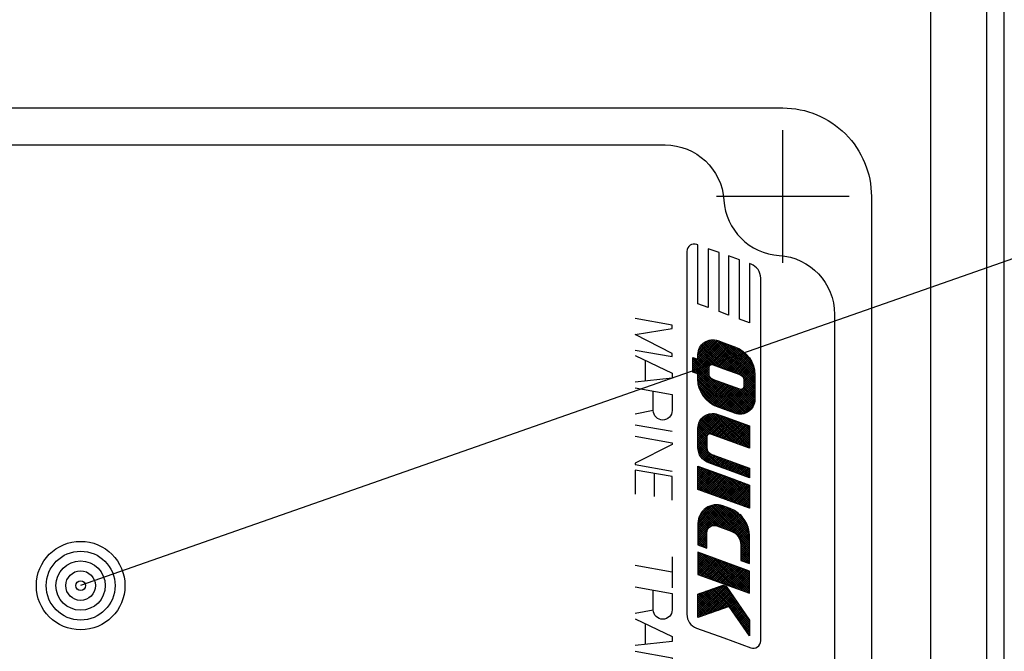
# Model space of a CAD drawing. Extents: x 0 to 841, y 0 to 594.
# Drawn here: x 440 to 451, y 416 to 423 of the extents above; entities that cross this region are included whole.
import ezdxf

# ---------------------------------------------------------------- set-up
doc = ezdxf.new("R2010")
doc.units = 0
doc.header["$LTSCALE"] = 12
doc.header["$MEASUREMENT"] = 0
for name, pattern in [('LFUN', [0]), ('S10', [0]), ('SL0', [0])]:
    doc.linetypes.add(name, pattern=pattern)
doc.layers.get('0').update_dxf_attribs({"linetype": 'CONTINUOUS'})
for name, color, linetype in [('1', 7, 'CONTINUOUS'), ('11', 7, 'CONTINUOUS'), ('5', 7, 'CONTINUOUS'), ('7', 7, 'CONTINUOUS')]:
    doc.layers.add(name, color=color, linetype=linetype)

# ---------------------------------------------------------------- blocks, each defined once
blk = doc.blocks.new('MEDCLUMP_CRH_1228_')
at = {"layer": '7', "color": 7, "linetype": 'SL0'}
for p, q in [((448.823, 420.132), (448.823, 421.632)), ((449.573, 420.882), (448.073, 420.882))]:
    blk.add_line(p, q, dxfattribs=at)
blk = doc.blocks.new('MEDCLUMP_SET_278_')
at = {"layer": '11', "color": 4, "linetype": 'S10', "flags": 128}
blk.add_lwpolyline([(434.157, 405.215, -0.414214), (433.157, 406.215), (433.157, 420.882, -0.414214), (434.157, 421.882), (448.823, 421.882, -0.414214), (449.823, 420.882), (449.823, 406.215, -0.414214), (448.823, 405.215)], format="xyb", close=True, dxfattribs=at)
at = {"layer": '11', "color": 7, "linetype": 'SL0', "flags": 128}
blk.add_lwpolyline([(434.822, 420.84, -0.39601), (435.487, 421.465), (447.493, 421.465, -0.39601), (448.158, 420.84, 0.378037), (448.782, 420.216, -0.39601), (449.407, 419.551), (449.407, 407.546, -0.39601), (448.782, 406.88, 0.378031), (448.158, 406.257, -0.396016), (447.493, 405.632), (435.487, 405.632, -0.396017), (434.822, 406.257, 0.37803), (434.198, 406.88, -0.39601), (433.573, 407.546), (433.573, 419.551, -0.39601), (434.198, 420.216, 0.378037)], format="xyb", close=True, dxfattribs=at)
blk.add_blockref('MEDCLUMP_CRH_1228_', (0, 0))
blk = doc.blocks.new('MEDCLUMP_CRH_1244_')
at = {"layer": '5', "color": 7, "linetype": 'SL0'}
for p, q in [((448.082, 417.4), (447.865, 417.184)), ((447.865, 417.16), (448.103, 417.398)), ((448.123, 417.394), (447.865, 417.136)), ((447.865, 417.113), (448.141, 417.389)), ((448.159, 417.383), (447.865, 417.089)), ((447.866, 417.208), (448.058, 417.4)), ((448.03, 417.396), (447.87, 417.235)), ((447.88, 417.269), (447.996, 417.386)), ((447.865, 417.066), (448.176, 417.376)), ((448.193, 417.37), (447.865, 417.042)), ((447.934, 417.347), (447.919, 417.331)), ((448.344, 417.286), (448.183, 417.124)), ((448.2, 417.118), (448.356, 417.274)), ((448.367, 417.262), (448.217, 417.111)), ((448.234, 417.105), (448.378, 417.249)), ((448.388, 417.235), (448.251, 417.098)), ((448.267, 417.09), (448.397, 417.221)), ((448.406, 417.206), (448.281, 417.081)), ((448.294, 417.07), (448.414, 417.191)), ((448.422, 417.175), (448.306, 417.058)), ((448.316, 417.045), (448.428, 417.158)), ((448.434, 417.14), (448.326, 417.031)), ((448.334, 417.016), (448.439, 417.121)), ((448.443, 417.102), (448.34, 416.999)), ((448.345, 416.98), (448.446, 417.081)), ((448.448, 417.059), (448.348, 416.959)), ((448.348, 416.936), (448.448, 417.036)), ((448.448, 417.013), (448.348, 416.913)), ((448.348, 416.889), (448.448, 416.989)), ((448.448, 416.966), (448.348, 416.866)), ((448.348, 416.842), (448.448, 416.942)), ((448.448, 416.918), (448.348, 416.818)), ((448.348, 416.795), (448.448, 416.895)), ((448.448, 416.871), (448.349, 416.772)), ((448.366, 416.765), (448.448, 416.848)), ((448.448, 416.824), (448.383, 416.759)), ((448.401, 416.753), (448.448, 416.801)), ((448.448, 416.777), (448.418, 416.747)), ((448.435, 416.74), (448.448, 416.753))]:
    blk.add_line(p, q, dxfattribs=at)
at = {"layer": '5', "color": 7, "linetype": 'SL0', "flags": 128}
for points in [[(447.991, 417.144), (448.21, 417.364)], [(448.228, 417.358), (448.037, 417.167)], [(448.06, 417.167), (448.245, 417.351)], [(448.261, 417.344), (448.079, 417.162)], [(448.096, 417.155), (448.276, 417.336)], [(448.291, 417.327), (448.113, 417.149)], [(448.131, 417.143), (448.305, 417.317)], [(448.319, 417.307), (448.148, 417.137)], [(448.165, 417.13), (448.332, 417.297)], [(447.865, 417.019), (447.988, 417.142)], [(447.966, 417.096), (447.865, 416.995)], [(447.865, 416.971), (447.965, 417.071)], [(447.965, 417.048), (447.865, 416.948)], [(447.882, 416.942), (447.965, 417.024)], [(447.965, 417.001), (447.9, 416.935)], [(447.917, 416.929), (447.965, 416.977)], [(447.965, 416.954), (447.934, 416.923)], [(447.951, 416.916), (447.965, 416.93)]]:
    blk.add_lwpolyline(points, dxfattribs=at)
blk = doc.blocks.new('MEDCLUMP_CRH_1293_')
at = {"layer": '5', "color": 7, "linetype": 'SL0'}
for p, q in [((448.448, 416.922), (447.988, 417.382)), ((448.005, 417.389), (448.448, 416.945)), ((448.448, 416.969), (448.023, 417.394)), ((448.043, 417.398), (448.448, 416.992)), ((448.448, 417.016), (448.064, 417.4)), ((448.088, 417.4), (448.448, 417.04)), ((448.448, 417.064), (448.116, 417.396)), ((448.149, 417.386), (448.445, 417.09)), ((448.44, 417.119), (448.186, 417.373)), ((448.223, 417.359), (448.43, 417.152)), ((448.413, 417.192), (448.264, 417.342)), ((448.336, 417.293), (448.365, 417.265)), ((447.865, 417.199), (447.966, 417.098)), ((447.965, 417.075), (447.865, 417.175)), ((447.971, 417.116), (447.867, 417.22)), ((447.871, 417.24), (447.98, 417.131)), ((447.865, 417.152), (447.965, 417.052)), ((447.965, 417.028), (447.865, 417.128)), ((447.865, 417.104), (447.965, 417.004)), ((447.965, 416.981), (447.865, 417.081)), ((447.865, 417.057), (447.965, 416.957)), ((447.965, 416.934), (447.865, 417.034)), ((447.865, 417.01), (447.963, 416.912)), ((447.926, 416.926), (447.865, 416.987)), ((447.865, 416.963), (447.889, 416.939))]:
    blk.add_line(p, q, dxfattribs=at)
at = {"layer": '5', "color": 7, "linetype": 'SL0', "flags": 128}
for points in [[(447.883, 417.275), (448.004, 417.154)], [(448.019, 417.162), (447.89, 417.291)], [(447.899, 417.306), (448.038, 417.167)], [(448.063, 417.166), (447.909, 417.32)], [(447.92, 417.333), (448.097, 417.155)], [(448.134, 417.141), (447.931, 417.344)], [(447.944, 417.355), (448.171, 417.128)], [(448.209, 417.115), (447.958, 417.365)], [(447.972, 417.374), (448.246, 417.101)], [(447.99, 417.144), (447.876, 417.258)], [(448.336, 417.011), (448.448, 416.898)], [(448.448, 416.875), (448.346, 416.977)], [(448.348, 416.951), (448.448, 416.851)], [(448.448, 416.827), (448.348, 416.927)], [(448.348, 416.904), (448.448, 416.804)], [(448.448, 416.78), (448.348, 416.88)], [(448.348, 416.857), (448.448, 416.757)], [(448.445, 416.737), (448.348, 416.833)], [(448.348, 416.81), (448.408, 416.75)], [(448.371, 416.764), (448.348, 416.786)]]:
    blk.add_lwpolyline(points, dxfattribs=at)
blk = doc.blocks.new('MEDCLUMP_CRH_1330_')
at = {"layer": '5', "color": 7, "linetype": 'SL0'}
for p, q in [((447.873, 416.862), (447.865, 416.854)), ((447.865, 416.83), (447.89, 416.855)), ((447.908, 416.849), (447.865, 416.806)), ((447.865, 416.783), (447.925, 416.843)), ((447.942, 416.836), (447.865, 416.759)), ((447.865, 416.736), (447.96, 416.83)), ((447.977, 416.824), (447.865, 416.712)), ((447.865, 416.689), (447.994, 416.818)), ((448.011, 416.811), (447.865, 416.665)), ((447.865, 416.641), (448.029, 416.805)), ((448.046, 416.799), (447.865, 416.618)), ((447.88, 416.609), (448.063, 416.792)), ((448.08, 416.786), (447.897, 416.603)), ((447.914, 416.597), (448.098, 416.78)), ((448.115, 416.774), (447.932, 416.59)), ((447.949, 416.584), (448.132, 416.767)), ((448.15, 416.761), (447.966, 416.578)), ((447.984, 416.571), (448.167, 416.755)), ((448.184, 416.748), (448.001, 416.565)), ((448.018, 416.559), (448.201, 416.742)), ((448.219, 416.736), (448.035, 416.553)), ((448.053, 416.546), (448.236, 416.73)), ((448.253, 416.723), (448.07, 416.54)), ((448.087, 416.534), (448.271, 416.717)), ((448.288, 416.711), (448.105, 416.527)), ((448.122, 416.521), (448.305, 416.704)), ((448.322, 416.698), (448.139, 416.515)), ((448.156, 416.508), (448.34, 416.692)), ((448.357, 416.685), (448.174, 416.502)), ((448.191, 416.496), (448.374, 416.679)), ((448.392, 416.673), (448.208, 416.49)), ((448.226, 416.483), (448.409, 416.667)), ((448.426, 416.66), (448.243, 416.477)), ((448.26, 416.471), (448.443, 416.654)), ((448.448, 416.636), (448.277, 416.464)), ((448.295, 416.458), (448.448, 416.612)), ((448.448, 416.588), (448.312, 416.452)), ((448.329, 416.446), (448.448, 416.565)), ((448.448, 416.541), (448.346, 416.439)), ((448.364, 416.433), (448.448, 416.518)), ((448.448, 416.494), (448.381, 416.427)), ((448.398, 416.42), (448.448, 416.471)), ((448.448, 416.447), (448.416, 416.414)), ((448.433, 416.408), (448.448, 416.423))]:
    blk.add_line(p, q, dxfattribs=at)
blk = doc.blocks.new('MEDCLUMP_CRH_1375_')
at = {"layer": '5', "color": 7, "linetype": 'SL0'}
for p, q in [((448.228, 416.483), (447.865, 416.845)), ((447.872, 416.862), (448.265, 416.469)), ((448.302, 416.456), (447.909, 416.849)), ((447.946, 416.835), (448.339, 416.442)), ((447.865, 416.822), (448.191, 416.496)), ((448.154, 416.51), (447.865, 416.798)), ((447.865, 416.774), (448.116, 416.523)), ((448.079, 416.536), (447.865, 416.751)), ((447.865, 416.727), (448.042, 416.55)), ((448.376, 416.429), (447.983, 416.822)), ((448.02, 416.808), (448.413, 416.415)), ((448.448, 416.403), (448.057, 416.795)), ((448.094, 416.781), (448.448, 416.427)), ((448.448, 416.45), (448.131, 416.768)), ((448.168, 416.754), (448.448, 416.474)), ((448.448, 416.497), (448.205, 416.741)), ((448.242, 416.727), (448.448, 416.521)), ((448.448, 416.545), (448.279, 416.714)), ((448.005, 416.563), (447.865, 416.704)), ((447.865, 416.68), (447.968, 416.577)), ((447.931, 416.59), (447.865, 416.657)), ((447.865, 416.633), (447.894, 416.604)), ((448.316, 416.7), (448.448, 416.568)), ((448.448, 416.592), (448.353, 416.687)), ((448.39, 416.673), (448.448, 416.615)), ((448.448, 416.639), (448.428, 416.66))]:
    blk.add_line(p, q, dxfattribs=at)
blk = doc.blocks.new('MEDCLUMP_CRH_1403_')
at = {"layer": '5', "color": 7, "linetype": 'SL0'}
for p, q in [((447.865, 416.217), (448.138, 416.49)), ((448.161, 416.489), (447.865, 416.194)), ((447.865, 416.17), (448.178, 416.483)), ((448.101, 416.477), (447.865, 416.241)), ((448.189, 416.471), (447.865, 416.146)), ((447.865, 416.264), (448.064, 416.464)), ((448.028, 416.451), (447.865, 416.288)), ((447.865, 416.311), (447.991, 416.438)), ((447.955, 416.425), (447.865, 416.335)), ((447.865, 416.359), (447.918, 416.412)), ((447.882, 416.399), (447.865, 416.382)), ((447.873, 416.13), (448.199, 416.457)), ((448.209, 416.443), (447.909, 416.143)), ((447.946, 416.156), (448.218, 416.429)), ((448.228, 416.415), (447.982, 416.169)), ((448.019, 416.182), (448.238, 416.401)), ((448.247, 416.387), (448.055, 416.195)), ((448.092, 416.208), (448.257, 416.373)), ((448.267, 416.359), (448.128, 416.221)), ((448.165, 416.234), (448.276, 416.345)), ((448.286, 416.332), (448.201, 416.247)), ((448.224, 416.246), (448.295, 416.318)), ((448.305, 416.304), (448.233, 416.232)), ((448.243, 416.218), (448.315, 416.29)), ((448.324, 416.276), (448.253, 416.204)), ((448.262, 416.19), (448.334, 416.262)), ((448.344, 416.248), (448.272, 416.176)), ((448.281, 416.162), (448.353, 416.234)), ((448.363, 416.22), (448.291, 416.148)), ((448.301, 416.134), (448.373, 416.206)), ((448.382, 416.192), (448.31, 416.12)), ((448.32, 416.106), (448.392, 416.178)), ((448.402, 416.164), (448.33, 416.093)), ((448.339, 416.079), (448.411, 416.15)), ((448.421, 416.137), (448.349, 416.065)), ((448.359, 416.051), (448.43, 416.123)), ((448.44, 416.109), (448.368, 416.037)), ((448.378, 416.023), (448.448, 416.093)), ((448.448, 416.07), (448.388, 416.009)), ((448.397, 415.995), (448.448, 416.046)), ((448.448, 416.023), (448.407, 415.981)), ((448.417, 415.967), (448.448, 415.999)), ((448.448, 415.976), (448.426, 415.953)), ((448.436, 415.939), (448.448, 415.952)), ((448.448, 415.928), (448.445, 415.925))]:
    blk.add_line(p, q, dxfattribs=at)
blk = doc.blocks.new('MEDCLUMP_CRH_1449_')
at = {"layer": '5', "color": 7, "linetype": 'SL0'}
for p, q in [((448.236, 416.404), (448.147, 416.493)), ((448.064, 416.198), (447.868, 416.394)), ((447.886, 416.4), (448.081, 416.204)), ((448.099, 416.211), (447.903, 416.406)), ((447.92, 416.413), (448.116, 416.217)), ((448.134, 416.223), (447.938, 416.419)), ((448.025, 416.45), (448.448, 416.026)), ((448.448, 416.05), (448.042, 416.456)), ((448.06, 416.462), (448.448, 416.073)), ((448.448, 416.097), (448.077, 416.468)), ((448.094, 416.474), (448.395, 416.174)), ((448.342, 416.25), (448.112, 416.48)), ((448.129, 416.487), (448.289, 416.327)), ((448.181, 416.482), (448.183, 416.48)), ((447.865, 416.374), (448.047, 416.192)), ((448.029, 416.186), (447.865, 416.35)), ((447.865, 416.327), (448.012, 416.18)), ((447.994, 416.174), (447.865, 416.303)), ((447.865, 416.279), (447.977, 416.167)), ((447.96, 416.161), (447.865, 416.256)), ((447.865, 416.232), (447.942, 416.155)), ((447.925, 416.149), (447.865, 416.209)), ((447.865, 416.185), (447.907, 416.143)), ((447.89, 416.137), (447.865, 416.162)), ((447.865, 416.138), (447.873, 416.13))]:
    blk.add_line(p, q, dxfattribs=at)
at = {"layer": '5', "color": 7, "linetype": 'SL0', "flags": 128}
for points in [[(447.955, 416.425), (448.151, 416.229)], [(448.168, 416.235), (447.973, 416.431)], [(447.99, 416.437), (448.186, 416.241)], [(448.203, 416.248), (448.007, 416.443)], [(448.448, 416.002), (448.265, 416.186)], [(448.318, 416.109), (448.448, 415.979)], [(448.448, 415.955), (448.371, 416.033)], [(448.424, 415.956), (448.448, 415.932)]]:
    blk.add_lwpolyline(points, dxfattribs=at)
blk = doc.blocks.new('MEDCLUMP_CRH_1482_')
at = {"layer": '5', "color": 7, "linetype": 'SL0'}
for p, q in [((447.807, 418.964), (448.095, 419.252)), ((448.113, 419.246), (447.807, 418.94)), ((447.807, 418.917), (448.13, 419.24)), ((448.147, 419.234), (447.811, 418.897)), ((447.829, 418.891), (448.165, 419.227)), ((448.182, 419.221), (447.846, 418.885)), ((447.863, 418.879), (448.199, 419.215)), ((448.216, 419.208), (447.865, 418.857)), ((447.983, 419.257), (447.873, 419.147)), ((447.895, 419.193), (447.937, 419.235)), ((448.507, 418.839), (448.15, 418.482)), ((448.168, 418.476), (448.507, 418.815)), ((448.507, 418.792), (448.185, 418.47)), ((448.202, 418.464), (448.507, 418.768)), ((448.507, 418.744), (448.22, 418.457)), ((448.237, 418.451), (448.507, 418.721)), ((448.507, 418.697), (448.254, 418.445)), ((448.271, 418.438), (448.507, 418.674)), ((448.507, 418.65), (448.289, 418.432)), ((448.307, 418.427), (448.507, 418.627)), ((448.507, 418.603), (448.328, 418.424)), ((448.352, 418.424), (448.506, 418.579)), ((448.502, 418.551), (448.38, 418.429)), ((448.417, 418.443), (448.488, 418.513))]:
    blk.add_line(p, q, dxfattribs=at)
at = {"layer": '5', "color": 7, "linetype": 'SL0', "flags": 128}
for points in [[(448.037, 419.265), (447.865, 419.093)], [(447.865, 419.069), (448.059, 419.263)], [(448.078, 419.258), (447.865, 419.046)], [(447.866, 419.117), (448.013, 419.264)], [(448.015, 418.984), (448.234, 419.202)], [(448.251, 419.196), (448.037, 418.982)], [(448.054, 418.976), (448.268, 419.189)], [(448.286, 419.183), (448.072, 418.969)], [(448.089, 418.963), (448.302, 419.177)], [(448.319, 419.169), (448.106, 418.957)], [(448.124, 418.95), (448.334, 419.161)], [(447.807, 419.058), (447.812, 419.064)], [(447.83, 419.057), (447.807, 419.034)], [(447.807, 419.011), (447.847, 419.051)], [(448.349, 419.153), (448.141, 418.944)], [(448.158, 418.938), (448.363, 419.143)], [(448.377, 419.133), (448.175, 418.932)], [(448.193, 418.925), (448.39, 419.123)], [(448.402, 419.112), (448.21, 418.919)], [(448.227, 418.913), (448.414, 419.1)], [(448.425, 419.087), (448.244, 418.906)], [(448.262, 418.9), (448.436, 419.074)], [(448.446, 419.061), (448.279, 418.894)], [(447.864, 419.045), (447.807, 418.987)], [(447.865, 418.833), (447.991, 418.959)], [(448.296, 418.888), (448.456, 419.047)], [(448.464, 419.032), (448.314, 418.881)], [(448.331, 418.875), (448.472, 419.017)], [(448.48, 419), (448.348, 418.868)], [(448.361, 418.858), (448.487, 418.984)], [(448.492, 418.966), (448.372, 418.845)], [(448.379, 418.829), (448.497, 418.947)], [(447.99, 418.935), (447.865, 418.81)], [(447.867, 418.788), (447.99, 418.911)], [(447.99, 418.888), (447.869, 418.767)], [(447.873, 418.747), (447.991, 418.866)], [(447.998, 418.848), (447.878, 418.728)], [(447.883, 418.71), (448.007, 418.834)], [(448.502, 418.928), (448.382, 418.808)], [(448.382, 418.784), (448.505, 418.907)], [(448.506, 418.885), (448.382, 418.761)], [(448.382, 418.737), (448.507, 418.862)], [(448.02, 418.823), (447.89, 418.693)], [(447.897, 418.677), (448.036, 418.816)], [(448.053, 418.809), (447.905, 418.661)], [(447.914, 418.646), (448.07, 418.803)], [(448.088, 418.797), (447.923, 418.632)], [(447.933, 418.618), (448.105, 418.791)], [(448.122, 418.784), (447.943, 418.605)], [(447.954, 418.593), (448.14, 418.778)], [(448.157, 418.772), (447.966, 418.581)], [(447.978, 418.569), (448.174, 418.765)], [(448.191, 418.759), (447.991, 418.559)], [(448.004, 418.549), (448.209, 418.753)], [(448.226, 418.747), (448.018, 418.539)], [(448.033, 418.53), (448.243, 418.74)], [(448.261, 418.734), (448.048, 418.522)], [(448.065, 418.514), (448.278, 418.728)], [(448.295, 418.721), (448.081, 418.508)], [(448.099, 418.501), (448.312, 418.715)], [(448.33, 418.709), (448.116, 418.495)], [(448.133, 418.489), (448.349, 418.704)]]:
    blk.add_lwpolyline(points, dxfattribs=at)
blk = doc.blocks.new('MEDCLUMP_CRH_1538_')
at = {"layer": '5', "color": 7, "linetype": 'SL0'}
for p, q in [((448.507, 418.725), (447.977, 419.255)), ((447.995, 419.261), (448.507, 418.749)), ((448.507, 418.773), (448.015, 419.264)), ((448.038, 419.265), (448.507, 418.796)), ((448.507, 418.82), (448.065, 419.262)), ((448.099, 419.251), (448.507, 418.843)), ((448.507, 418.867), (448.136, 419.238)), ((448.173, 419.224), (448.506, 418.891)), ((448.503, 418.918), (448.21, 419.211)), ((448.247, 419.197), (448.498, 418.947)), ((448.488, 418.98), (448.284, 419.184)), ((448.326, 419.166), (448.47, 419.022)), ((447.807, 419.025), (448.397, 418.434)), ((448.379, 418.429), (447.807, 419.001)), ((447.807, 418.978), (448.359, 418.425)), ((448.337, 418.424), (447.807, 418.954)), ((447.865, 418.825), (448.241, 418.45)), ((448.203, 418.463), (447.866, 418.801)), ((447.868, 418.775), (448.166, 418.477)), ((448.129, 418.49), (447.873, 418.746)), ((447.883, 418.713), (448.092, 418.504)), ((448.052, 418.52), (447.899, 418.673)), ((447.942, 418.607), (447.986, 418.563))]:
    blk.add_line(p, q, dxfattribs=at)
at = {"layer": '5', "color": 7, "linetype": 'SL0', "flags": 128}
for points in [[(448.076, 418.968), (447.879, 419.165)], [(447.887, 419.18), (448.113, 418.954)], [(448.15, 418.941), (447.896, 419.195)], [(447.906, 419.208), (448.187, 418.927)], [(448.224, 418.914), (447.918, 419.22)], [(447.931, 419.231), (448.261, 418.9)], [(448.298, 418.887), (447.945, 419.24)], [(447.96, 419.249), (448.335, 418.873)], [(447.992, 418.863), (447.807, 419.048)], [(447.816, 419.062), (447.99, 418.889)], [(447.99, 418.912), (447.853, 419.049)], [(447.865, 419.108), (447.999, 418.974)], [(447.991, 418.959), (447.865, 419.084)], [(447.865, 419.061), (447.99, 418.936)], [(448.013, 418.983), (447.868, 419.129)], [(447.873, 419.148), (448.039, 418.981)], [(447.807, 418.93), (447.856, 418.881)], [(447.819, 418.895), (447.807, 418.907)], [(447.865, 418.872), (448.311, 418.427)], [(448.278, 418.436), (447.865, 418.849)], [(448.379, 418.83), (448.507, 418.702)], [(448.414, 418.441), (448.041, 418.814)], [(448.078, 418.8), (448.429, 418.45)], [(448.443, 418.459), (448.116, 418.787)], [(448.153, 418.773), (448.455, 418.47)], [(448.467, 418.482), (448.19, 418.76)], [(448.227, 418.746), (448.477, 418.496)], [(448.486, 418.51), (448.264, 418.733)], [(448.301, 418.719), (448.494, 418.526)], [(448.507, 418.584), (448.374, 418.716)], [(448.381, 418.733), (448.507, 418.608)], [(448.507, 418.678), (448.382, 418.803)], [(448.382, 418.78), (448.507, 418.655)], [(448.507, 418.631), (448.382, 418.756)], [(448.5, 418.544), (448.338, 418.706)], [(448.361, 418.706), (448.504, 418.563)]]:
    blk.add_lwpolyline(points, dxfattribs=at)
blk = doc.blocks.new('MEDCLUMP_CRH_1581_')
at = {"layer": '5', "color": 7, "linetype": 'SL0'}
for p, q in [((447.865, 418.268), (448.029, 418.431)), ((448.051, 418.43), (447.865, 418.244)), ((447.865, 418.221), (448.071, 418.427)), ((448.089, 418.421), (447.865, 418.197)), ((447.865, 418.174), (448.107, 418.415)), ((448.124, 418.409), (447.865, 418.15)), ((447.865, 418.126), (448.141, 418.402)), ((448.158, 418.396), (447.865, 418.103)), ((448.003, 418.429), (447.868, 418.294)), ((447.877, 418.327), (447.97, 418.42)), ((448.293, 417.87), (448.215, 417.792)), ((448.232, 417.786), (448.31, 417.864)), ((448.327, 417.858), (448.249, 417.78)), ((448.266, 417.773), (448.344, 417.851)), ((448.362, 417.845), (448.284, 417.767)), ((448.301, 417.761), (448.379, 417.839)), ((448.396, 417.833), (448.318, 417.755)), ((448.336, 417.748), (448.414, 417.826)), ((448.431, 417.82), (448.353, 417.742)), ((448.37, 417.736), (448.448, 417.814)), ((448.448, 417.79), (448.387, 417.729)), ((448.405, 417.723), (448.448, 417.767)), ((448.448, 417.743), (448.422, 417.717)), ((448.439, 417.711), (448.448, 417.72))]:
    blk.add_line(p, q, dxfattribs=at)
at = {"layer": '5', "color": 7, "linetype": 'SL0', "flags": 128}
for points in [[(447.985, 418.2), (448.176, 418.39)], [(448.193, 418.384), (448.01, 418.2)], [(448.027, 418.194), (448.21, 418.377)], [(448.228, 418.371), (448.044, 418.188)], [(448.062, 418.181), (448.245, 418.365)], [(448.262, 418.358), (448.079, 418.175)], [(448.096, 418.169), (448.279, 418.352)], [(448.297, 418.346), (448.113, 418.163)], [(448.131, 418.156), (448.314, 418.34)], [(448.331, 418.333), (448.148, 418.15)], [(448.165, 418.144), (448.348, 418.327)], [(448.366, 418.321), (448.182, 418.137)], [(448.2, 418.131), (448.383, 418.314)], [(448.4, 418.308), (448.217, 418.125)], [(448.234, 418.118), (448.418, 418.302)], [(448.435, 418.295), (448.252, 418.112)], [(448.269, 418.106), (448.448, 418.285)], [(447.865, 418.079), (447.968, 418.182)], [(448.448, 418.262), (448.286, 418.1)], [(448.303, 418.093), (448.448, 418.238)], [(448.448, 418.215), (448.321, 418.087)], [(448.338, 418.081), (448.448, 418.191)], [(448.448, 418.168), (448.355, 418.074)], [(447.965, 418.156), (447.865, 418.056)], [(447.866, 418.033), (447.965, 418.132)], [(447.965, 418.109), (447.869, 418.012)], [(447.873, 417.993), (447.965, 418.085)], [(447.965, 418.061), (447.88, 417.976)], [(448.373, 418.068), (448.448, 418.144)], [(448.448, 418.12), (448.39, 418.062)], [(448.407, 418.056), (448.448, 418.097)], [(448.448, 418.073), (448.424, 418.049)], [(448.442, 418.043), (448.448, 418.05)], [(447.887, 417.96), (447.966, 418.038)], [(447.97, 418.019), (447.896, 417.946)], [(447.906, 417.932), (447.978, 418.003)], [(447.988, 417.99), (447.918, 417.92)], [(447.93, 417.908), (448.001, 417.979)], [(448.016, 417.971), (447.943, 417.898)], [(447.957, 417.889), (448.033, 417.965)], [(448.051, 417.958), (447.973, 417.881)], [(447.99, 417.874), (448.068, 417.952)], [(448.085, 417.946), (448.007, 417.868)], [(448.025, 417.862), (448.103, 417.94)], [(448.12, 417.933), (448.042, 417.855)], [(448.059, 417.849), (448.137, 417.927)], [(448.154, 417.921), (448.076, 417.843)], [(448.094, 417.836), (448.172, 417.914)], [(448.189, 417.908), (448.111, 417.83)], [(448.128, 417.824), (448.206, 417.902)], [(448.223, 417.896), (448.145, 417.817)], [(448.163, 417.811), (448.241, 417.889)], [(448.258, 417.883), (448.18, 417.805)], [(448.197, 417.799), (448.275, 417.877)]]:
    blk.add_lwpolyline(points, dxfattribs=at)
blk = doc.blocks.new('MEDCLUMP_CRH_1633_')
at = {"layer": '5', "color": 7, "linetype": 'SL0'}
for p, q in [((447.922, 418.391), (448.172, 418.141)), ((448.209, 418.128), (447.936, 418.401)), ((447.95, 418.41), (448.246, 418.114)), ((448.283, 418.101), (447.966, 418.418)), ((447.983, 418.424), (448.32, 418.087)), ((448.357, 418.074), (448.002, 418.429)), ((448.023, 418.431), (448.394, 418.06)), ((448.431, 418.047), (448.047, 418.431)), ((448.076, 418.426), (448.448, 418.053)), ((448.448, 418.077), (448.112, 418.413)), ((448.149, 418.399), (448.448, 418.1)), ((448.448, 418.124), (448.186, 418.386)), ((447.9, 418.366), (448.098, 418.168)), ((448.135, 418.155), (447.91, 418.379)), ((448.223, 418.372), (448.448, 418.147)), ((448.448, 418.171), (448.26, 418.359)), ((448.297, 418.346), (448.448, 418.195)), ((448.448, 418.218), (448.335, 418.332)), ((448.372, 418.319), (448.448, 418.242)), ((448.448, 418.265), (448.409, 418.305)), ((448.446, 418.292), (448.448, 418.289)), ((448.14, 417.82), (447.865, 418.094)), ((447.865, 418.071), (448.103, 417.833)), ((448.066, 417.846), (447.865, 418.047)), ((447.867, 418.022), (448.029, 417.86)), ((447.992, 417.873), (447.874, 417.991)), ((447.897, 417.945), (447.945, 417.896))]:
    blk.add_line(p, q, dxfattribs=at)
at = {"layer": '5', "color": 7, "linetype": 'SL0', "flags": 128}
for points in [[(447.967, 418.181), (447.866, 418.282)], [(447.869, 418.302), (447.977, 418.194)], [(447.993, 418.202), (447.875, 418.32)], [(447.882, 418.337), (448.023, 418.195)], [(448.061, 418.182), (447.89, 418.352)], [(447.865, 418.259), (447.965, 418.159)], [(447.965, 418.136), (447.865, 418.236)], [(447.865, 418.212), (447.965, 418.112)], [(447.965, 418.089), (447.865, 418.189)], [(447.865, 418.165), (447.965, 418.065)], [(447.965, 418.041), (447.865, 418.141)], [(447.865, 418.118), (447.976, 418.007)], [(448.008, 417.975), (448.177, 417.806)], [(448.214, 417.793), (448.047, 417.96)], [(448.084, 417.946), (448.251, 417.779)], [(448.288, 417.766), (448.121, 417.933)], [(448.158, 417.919), (448.325, 417.752)], [(448.362, 417.739), (448.195, 417.906)], [(448.232, 417.892), (448.399, 417.725)], [(448.436, 417.712), (448.269, 417.879)], [(448.306, 417.865), (448.448, 417.723)], [(448.448, 417.747), (448.343, 417.852)], [(448.38, 417.838), (448.448, 417.77)], [(448.448, 417.794), (448.417, 417.825)]]:
    blk.add_lwpolyline(points, dxfattribs=at)
blk = doc.blocks.new('MEDCLUMP_CRH_1674_')
at = {"layer": '5', "color": 7, "linetype": 'SL0'}
for p, q in [((447.877, 417.832), (447.865, 417.82)), ((447.865, 417.796), (447.894, 417.826)), ((447.912, 417.819), (447.865, 417.773)), ((447.865, 417.749), (447.929, 417.813)), ((447.946, 417.807), (447.865, 417.726)), ((447.865, 417.702), (447.963, 417.8)), ((447.981, 417.794), (447.865, 417.679)), ((447.865, 417.655), (447.998, 417.788)), ((448.015, 417.782), (447.865, 417.631)), ((447.865, 417.608), (448.033, 417.775)), ((448.05, 417.769), (447.865, 417.584)), ((447.874, 417.57), (448.067, 417.763)), ((448.084, 417.756), (447.891, 417.563)), ((447.909, 417.557), (448.102, 417.75)), ((448.119, 417.744), (447.926, 417.551)), ((447.943, 417.544), (448.136, 417.738)), ((448.154, 417.731), (447.96, 417.538)), ((447.978, 417.532), (448.171, 417.725)), ((448.188, 417.719), (447.995, 417.526)), ((448.012, 417.519), (448.205, 417.712)), ((448.223, 417.706), (448.03, 417.513)), ((448.047, 417.507), (448.24, 417.7)), ((448.257, 417.693), (448.064, 417.5)), ((448.081, 417.494), (448.274, 417.687)), ((448.292, 417.681), (448.099, 417.488)), ((448.116, 417.482), (448.309, 417.675)), ((448.326, 417.668), (448.133, 417.475)), ((448.15, 417.469), (448.344, 417.662)), ((448.361, 417.656), (448.168, 417.463)), ((448.185, 417.456), (448.378, 417.649)), ((448.395, 417.643), (448.202, 417.45)), ((448.22, 417.444), (448.413, 417.637)), ((448.43, 417.631), (448.237, 417.438)), ((448.254, 417.431), (448.447, 417.624)), ((448.448, 417.602), (448.271, 417.425)), ((448.289, 417.419), (448.448, 417.578)), ((448.448, 417.555), (448.306, 417.412)), ((448.323, 417.406), (448.448, 417.531)), ((448.448, 417.508), (448.341, 417.4)), ((448.358, 417.393), (448.448, 417.484)), ((448.448, 417.46), (448.375, 417.387)), ((448.392, 417.381), (448.448, 417.437)), ((448.448, 417.413), (448.41, 417.375)), ((448.427, 417.368), (448.448, 417.39)), ((448.448, 417.366), (448.444, 417.362))]:
    blk.add_line(p, q, dxfattribs=at)
blk = doc.blocks.new('MEDCLUMP_CRH_1720_')
at = {"layer": '5', "color": 7, "linetype": 'SL0'}
for p, q in [((448.277, 417.423), (447.865, 417.835)), ((447.865, 417.811), (448.24, 417.436)), ((448.203, 417.45), (447.865, 417.788)), ((447.865, 417.764), (448.166, 417.463)), ((448.129, 417.477), (447.865, 417.741)), ((447.865, 417.717), (448.092, 417.49)), ((447.9, 417.823), (448.314, 417.409)), ((448.351, 417.396), (447.937, 417.81)), ((447.974, 417.796), (448.389, 417.382)), ((448.426, 417.369), (448.012, 417.783)), ((448.049, 417.769), (448.448, 417.37)), ((448.448, 417.393), (448.086, 417.756)), ((448.123, 417.742), (448.448, 417.417)), ((448.448, 417.44), (448.16, 417.729)), ((448.197, 417.715), (448.448, 417.464)), ((448.055, 417.504), (447.865, 417.694)), ((447.865, 417.67), (448.018, 417.517)), ((447.981, 417.531), (447.865, 417.646)), ((447.865, 417.623), (447.944, 417.544)), ((448.448, 417.487), (448.234, 417.702)), ((448.271, 417.689), (448.448, 417.511)), ((448.448, 417.535), (448.308, 417.675)), ((448.345, 417.662), (448.448, 417.558)), ((448.448, 417.582), (448.382, 417.648)), ((448.419, 417.635), (448.448, 417.605)), ((447.907, 417.558), (447.865, 417.599)), ((447.865, 417.576), (447.87, 417.571))]:
    blk.add_line(p, q, dxfattribs=at)
blk = doc.blocks.new('MEDCLUMP_SET_1242_')
at = {"layer": '11', "color": 4, "linetype": 'S10', "flags": 128}
for points in [[(448.573, 419.962, 0.315317), (448.464, 420.118), (448.448, 420.124), (448.448, 419.457), (448.334, 419.499), (448.334, 420.166), (448.209, 420.211), (448.209, 419.544), (448.105, 419.582), (448.105, 420.249), (447.98, 420.291), (447.98, 419.628), (447.865, 419.67), (447.865, 420.336), (447.852, 420.341, 0.520573), (447.74, 420.263), (447.74, 416.165, 0.315294), (447.85, 416.008)], [(447.85, 416.008), (448.157, 415.897), (448.462, 415.786, 0.520573), (448.573, 415.864), (448.573, 418.657), (448.573, 419.962)]]:
    blk.add_lwpolyline(points, format="xyb", dxfattribs=at)
at = {"layer": '11', "color": 7, "linetype": 'SL0', "flags": 128}
for points in [[(448.157, 419.23), (448.287, 419.182, -0.315306), (448.507, 418.869), (448.507, 418.591, -0.520573), (448.283, 418.434), (448.084, 418.506, -0.315306), (447.865, 418.82), (447.865, 418.878), (447.807, 418.899), (447.807, 419.066), (447.865, 419.045), (447.865, 419.098, -0.520545), (448.089, 419.255), (448.157, 419.23)], [(448.157, 418.938), (448.338, 418.872, -0.315326), (448.382, 418.81), (448.382, 418.737, -0.520672), (448.337, 418.706), (448.034, 418.816, -0.315267), (447.99, 418.879), (447.99, 418.951, -0.520585), (448.035, 418.983), (448.157, 418.938)], [(448.035, 418.983), (448.338, 418.872, -0.315326), (448.382, 418.81), (448.382, 418.737, -0.520672), (448.337, 418.706), (448.034, 418.816, -0.315267), (447.99, 418.879), (447.99, 418.951, -0.520585), (448.035, 418.983)], [(448.157, 418.397), (448.448, 418.291), (448.448, 418.041), (448.01, 418.2, 0.520535), (447.965, 418.169), (447.965, 418.048, 0.315294), (448.02, 417.97), (448.448, 417.814), (448.448, 417.707), (447.986, 417.876, -0.315304), (447.865, 418.048), (447.865, 418.265, -0.520545), (448.089, 418.421), (448.157, 418.397)], [(448.448, 416.736), (448.448, 417.044, 0.315294), (448.229, 417.357), (448.145, 417.388, 0.520573), (447.865, 417.192), (447.865, 416.948), (447.965, 416.911), (447.965, 417.084, -0.520573), (448.077, 417.162), (448.239, 417.104, -0.315294), (448.348, 416.947), (448.348, 416.772), (448.448, 416.736)]]:
    blk.add_lwpolyline(points, format="xyb", dxfattribs=at)
for points in [[(448.157, 417.73), (448.448, 417.624), (448.448, 417.361), (447.865, 417.573), (447.865, 417.836), (448.157, 417.73)], [(448.448, 416.652), (447.865, 416.865), (447.865, 416.615), (448.448, 416.402), (448.448, 416.652)], [(448.448, 416.097), (448.448, 415.921), (448.219, 416.253), (447.865, 416.128), (447.865, 416.393), (447.865, 416.393), (448.149, 416.494), (448.182, 416.481), (448.448, 416.097)]]:
    blk.add_lwpolyline(points, dxfattribs=at)
for name in ['MEDCLUMP_CRH_1482_', 'MEDCLUMP_CRH_1538_', 'MEDCLUMP_CRH_1581_', 'MEDCLUMP_CRH_1633_', 'MEDCLUMP_CRH_1720_', 'MEDCLUMP_CRH_1674_', 'MEDCLUMP_CRH_1244_', 'MEDCLUMP_CRH_1293_', 'MEDCLUMP_CRH_1330_', 'MEDCLUMP_CRH_1375_', 'MEDCLUMP_CRH_1449_', 'MEDCLUMP_CRH_1403_']:
    blk.add_blockref(name, (0, 0))
blk = doc.blocks.new('MEDCLUMP_SET_2267_')
at = {"layer": '11', "color": 7, "linetype": 'SL0'}
for p, q in [((447.269, 419.032), (447.269, 418.797)), ((447.361, 418.464), (447.156, 418.426)), ((447.573, 418.227), (447.157, 418.3)), ((447.372, 417.755), (447.372, 417.496)), ((447.573, 416.639), (447.157, 416.714)), ((447.573, 416.814), (447.573, 416.462)), ((447.157, 416.176), (447.361, 416.214)), ((447.269, 416.058), (447.269, 415.824)), ((447.574, 414.452), (447.157, 414.525)), ((447.573, 413.538), (447.157, 413.612))]:
    blk.add_line(p, q, dxfattribs=at)
at = {"layer": '11', "color": 7, "linetype": 'SL0', "flags": 128}
for points in [[(447.157, 419.147), (447.573, 419.074), (447.573, 419.111), (447.156, 419.325), (447.573, 419.393), (447.573, 419.429), (447.157, 419.503)], [(447.157, 419.085), (447.573, 418.887), (447.573, 418.831), (447.157, 418.784)], [(447.157, 418.174), (447.573, 418.1), (447.573, 418.08), (447.157, 417.871), (447.157, 417.856), (447.573, 417.781)], [(447.573, 417.452), (447.573, 417.72), (447.157, 417.793), (447.157, 417.522)], [(447.157, 416.111), (447.573, 415.913), (447.573, 415.858), (447.157, 415.81)], [(447.157, 415.748), (447.573, 415.674), (447.573, 415.654), (447.157, 415.445), (447.157, 415.43), (447.573, 415.356)], [(447.157, 414.65), (447.573, 414.576), (447.573, 414.613), (447.156, 414.828), (447.573, 414.895), (447.573, 414.932), (447.157, 415.005)], [(447.157, 413.095), (447.573, 413.021), (447.573, 413.001), (447.157, 412.792), (447.157, 412.777), (447.573, 412.703)]]:
    blk.add_lwpolyline(points, dxfattribs=at)
for points in [[(447.157, 418.723), (447.573, 418.648), (447.573, 418.479), (447.573, 418.464, -1), (447.361, 418.464), (447.361, 418.686)], [(447.157, 416.473), (447.573, 416.399), (447.573, 416.229), (447.573, 416.214, -1), (447.361, 416.214), (447.361, 416.436)], [(447.24, 415.361, 0.414214), (447.157, 415.278), (447.157, 415.135, 0.364198), (447.226, 415.053), (447.236, 415.051, 0.331087), (447.325, 415.096), (447.426, 415.28, -0.331111), (447.497, 415.316), (447.505, 415.315, -0.364198), (447.573, 415.233), (447.573, 415.108, -0.414214), (447.49, 415.025)], [(447.24, 414.402, 0.414214), (447.157, 414.318), (447.157, 414.176, 0.364198), (447.226, 414.093), (447.236, 414.092, 0.331087), (447.325, 414.136), (447.426, 414.321, -0.331043), (447.497, 414.356), (447.505, 414.355, -0.364207), (447.573, 414.273), (447.573, 414.149, -0.414214), (447.49, 414.066)], [(447.239, 414.025, 0.414214), (447.156, 413.942), (447.156, 413.799, 0.364198), (447.224, 413.717), (447.235, 413.715, 0.331087), (447.324, 413.76), (447.425, 413.944, -0.331054), (447.496, 413.98), (447.503, 413.979, -0.364198), (447.572, 413.897), (447.572, 413.773, -0.414214), (447.489, 413.689)], [(447.353, 413.452), (447.477, 413.43, -0.364077), (447.573, 413.315), (447.573, 413.183, -0.466173), (447.476, 413.101), (447.253, 413.14, -0.364107), (447.157, 413.255), (447.157, 413.387, -0.466173), (447.255, 413.469), (447.353, 413.452)]]:
    blk.add_lwpolyline(points, format="xyb", dxfattribs=at)
blk = doc.blocks.new('MEDCLUMP_S2T_276_')
for name in ['MEDCLUMP_SET_278_', 'MEDCLUMP_SET_1242_', 'MEDCLUMP_SET_2267_']:
    blk.add_blockref(name, (0, 0))
blk = doc.blocks.new('MEDFUNV_37')
at = {"color": 0, "linetype": 'LFUN'}
for radius in [0.5, 0.389, 0.278, 0.167, 0.0556]:
    blk.add_circle((0, 0), radius, dxfattribs=at)
blk = doc.blocks.new('MEDCLUMP_SET_3026_')
at = {"layer": '11', "color": 7, "linetype": 'SL0'}
blk.add_line((489.198, 433.432), (440.896, 416.488), dxfattribs=at)
blk.add_blockref('MEDFUNV_37', (440.896, 416.488), dxfattribs=at)
blk = doc.blocks.new('MEDCLUMP_SET_6078_')
at = {"layer": '11', "color": 4, "linetype": 'S10'}
blk.add_line((450.49, 479.549), (450.49, 374.214), dxfattribs=at)
blk = doc.blocks.new('MEDCLUMP_S2T_6077_')
blk.add_blockref('MEDCLUMP_SET_6078_', (0, 0))
blk = doc.blocks.new('MEDCLUMP_SET_10434_')
at = {"layer": '1', "color": 4, "linetype": 'S10', "flags": 128}
blk.add_lwpolyline([(451.323, 443.715), (451.123, 443.715), (451.123, 410.048), (451.323, 410.048)], close=True, dxfattribs=at)
blk = doc.blocks.new('MEDCLUMP_S2T_10433_')
blk.add_blockref('MEDCLUMP_SET_10434_', (0, 0))

msp = doc.modelspace()

# ---------------------------------------------------------------- block references
for name in ['MEDCLUMP_S2T_6077_', 'MEDCLUMP_S2T_10433_', 'MEDCLUMP_SET_3026_', 'MEDCLUMP_S2T_276_']:
    msp.add_blockref(name, (0, 0))

doc.saveas('drawing.dxf')
